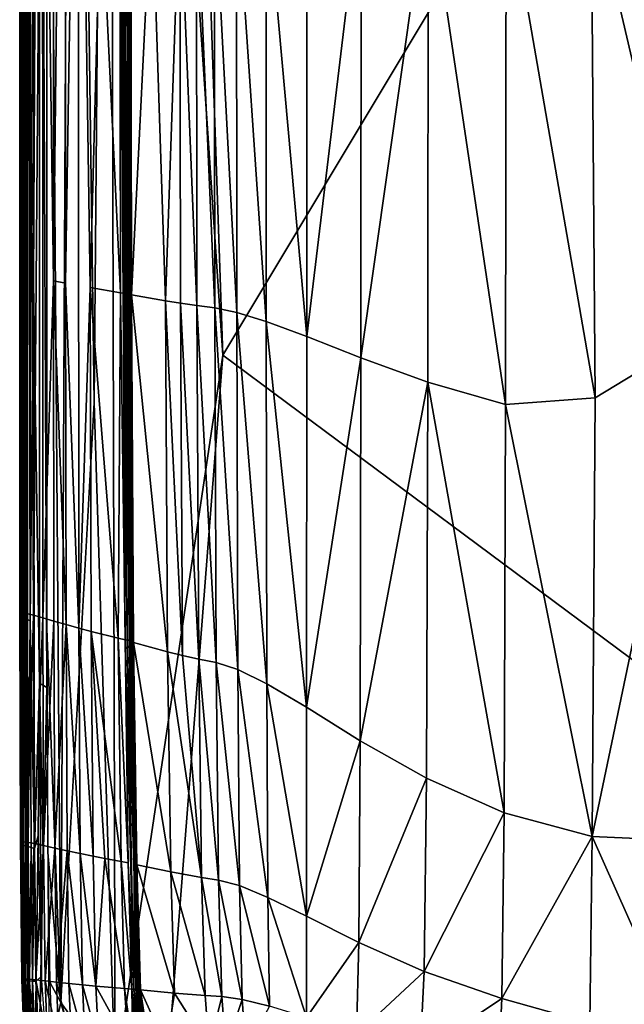
# Model space of a CAD drawing. Units: inches. Extents: x -16.3 to 38.8, y -10 to 46.3.
# Drawn here: x -16.3 to -10.3, y 7.6 to 17.4 of the extents above; entities that cross this region are included whole.
import ezdxf

# ---------------------------------------------------------------- set-up
doc = ezdxf.new("R2010")
doc.units = ezdxf.units.IN
doc.header["$MEASUREMENT"] = 0
doc.layers.add('SEAT-FABRIC', color=5, linetype='Continuous')

msp = doc.modelspace()

# ---------------------------------------------------------------- linework, layer by layer
at = {"layer": 'SEAT-FABRIC'}
for points in [[(-14.8985, 30.8865, 7.9031), (-14.3175, 14.0738, 7.9027), (-4.1636, 31.0045, 7.9029)], [(-14.3175, 14.0738, 7.9027), (-4.1636, 6.5274, 7.9029), (-4.1636, 31.0045, 7.9029)], [(-15.4553, 30.8835, 7.9074), (-15.8227, 30.0111, 7.9129), (-15.6013, 13.6019, 7.9091)], [(-15.6013, 13.6019, 7.9091), (-15.3908, 6.8706, 7.9061), (-15.4553, 30.8835, 7.9074)], [(-14.8985, 30.8865, 7.9031), (-15.4553, 30.8835, 7.9074), (-14.3175, 14.0738, 7.9027)], [(-15.3908, 6.8706, 7.9061), (-14.3175, 14.0738, 7.9027), (-15.4553, 30.8835, 7.9074)], [(-15.9343, 7.6227, 7.9175), (-15.8227, 30.0111, 7.9129), (-16.0718, 26.1792, 7.9241)], [(-15.8227, 30.0111, 7.9129), (-15.9343, 7.6227, 7.9175), (-15.6013, 13.6019, 7.9091)], [(-16.2072, 14.8037, 7.9842), (-16.1458, 10.8052, 7.9487), (-16.1458, 26.7267, 7.9487)], [(-16.2037, 26.1207, 7.9842), (-16.2072, 14.8037, 7.9842), (-16.1458, 26.7267, 7.9487)], [(-16.0746, 10.7632, 7.9241), (-16.0747, 26.7687, 7.9241), (-16.1458, 26.7267, 7.9487)], [(-16.1458, 26.7267, 7.9487), (-16.1458, 10.8052, 7.9487), (-16.0746, 10.7632, 7.9241)], [(-16.238, 11.4267, 8.0143), (-16.238, 26.1052, 8.0143), (-16.2671, 26.092, 8.0498)], [(-16.2072, 14.8037, 7.9842), (-16.2037, 26.1207, 7.9842), (-16.238, 26.1052, 8.0143)], [(-16.238, 26.1052, 8.0143), (-16.238, 11.4267, 8.0143), (-16.2072, 14.8037, 7.9842)], [(-16.0023, 26.1062, 13.6149), (-16.006, 14.8145, 13.6146), (-16.1152, 22.697, 13.3753)], [(-15.9343, 7.6227, 7.9175), (-16.0718, 26.1792, 7.9241), (-16.0718, 11.3527, 7.9241)], [(-15.8809, 26.141, 13.7839), (-15.8862, 14.7922, 13.784), (-16.006, 14.8145, 13.6146)], [(-16.006, 14.8145, 13.6146), (-16.0023, 26.1062, 13.6149), (-15.8809, 26.141, 13.7839)], [(-15.8862, 14.7922, 13.784), (-15.8809, 26.141, 13.7839), (-15.7616, 22.7622, 13.9444)], [(-16.3436, 26.0391, 9.7758), (-16.3436, 11.4928, 9.7758), (-16.3396, 26.0492, 9.0085)], [(-16.3436, 11.4928, 9.7758), (-16.3396, 11.4827, 9.0085), (-16.3396, 26.0492, 9.0085)], [(-16.3436, 11.4928, 9.7758), (-16.3436, 26.0391, 9.7758), (-16.3385, 26.0305, 10.6937)], [(-16.3436, 11.4928, 9.7758), (-16.3385, 26.0305, 10.6937), (-16.3385, 11.5014, 10.6937)], [(-16.333, 11.4745, 8.5263), (-16.333, 26.0574, 8.5263), (-16.3396, 26.0492, 9.0085)], [(-16.333, 11.4745, 8.5263), (-16.3396, 26.0492, 9.0085), (-16.3396, 11.4827, 9.0085)], [(-16.3181, 26.027, 11.6276), (-16.3181, 11.5049, 11.6276), (-16.3385, 26.0305, 10.6937)], [(-16.3181, 11.5049, 11.6276), (-16.3385, 11.5014, 10.6937), (-16.3385, 26.0305, 10.6937)], [(-16.333, 26.0574, 8.5263), (-16.333, 11.4745, 8.5263), (-16.3231, 26.0647, 8.2592)], [(-16.333, 11.4745, 8.5263), (-16.3231, 11.4672, 8.2592), (-16.3231, 26.0647, 8.2592)], [(-16.3093, 11.4597, 8.1373), (-16.3093, 26.0722, 8.1373), (-16.3231, 26.0647, 8.2592)], [(-16.3093, 11.4597, 8.1373), (-16.3231, 26.0647, 8.2592), (-16.3231, 11.4672, 8.2592)], [(-16.3181, 11.5049, 11.6276), (-16.2758, 26.0319, 12.443), (-16.2758, 11.5, 12.443)], [(-16.3181, 11.5049, 11.6276), (-16.3181, 26.027, 11.6276), (-16.2758, 26.0319, 12.443)], [(-16.3093, 11.4597, 8.1373), (-16.2908, 11.4509, 8.0908), (-16.2908, 26.081, 8.0908)], [(-16.3093, 26.0722, 8.1373), (-16.3093, 11.4597, 8.1373), (-16.2908, 26.081, 8.0908)], [(-16.2671, 11.4399, 8.0498), (-16.2671, 26.092, 8.0498), (-16.2908, 26.081, 8.0908)], [(-16.2671, 11.4399, 8.0498), (-16.2908, 26.081, 8.0908), (-16.2908, 11.4509, 8.0908)], [(-16.2758, 26.0319, 12.443), (-16.2053, 26.0487, 13.0054), (-16.2053, 11.4832, 13.0054)], [(-16.2758, 11.5, 12.443), (-16.2758, 26.0319, 12.443), (-16.2053, 11.4832, 13.0054)], [(-16.2671, 26.092, 8.0498), (-16.2671, 11.4399, 8.0498), (-16.238, 11.4267, 8.0143)], [(-16.1152, 22.697, 13.3753), (-16.2053, 11.4832, 13.0054), (-16.2053, 26.0487, 13.0054)], [(-16.1152, 22.697, 13.3753), (-16.1123, 11.4575, 13.3757), (-16.2053, 11.4832, 13.0054)], [(-16.006, 14.8145, 13.6146), (-16.1123, 11.4575, 13.3757), (-16.1152, 22.697, 13.3753)], [(-15.8862, 14.7922, 13.784), (-15.7616, 22.7622, 13.9444), (-15.7538, 11.356, 13.9435)], [(-15.7616, 22.7622, 13.9444), (-15.536, 18.766, 14.2168), (-15.6405, 14.7483, 14.0901)], [(-15.6405, 14.7483, 14.0901), (-15.7538, 11.356, 13.9435), (-15.7616, 22.7622, 13.9444)], [(-15.3397, 14.6968, 14.4226), (-15.6405, 14.7483, 14.0901), (-15.536, 18.766, 14.2168)], [(-15.536, 18.766, 14.2168), (-15.3469, 18.766, 14.4249), (-15.3397, 14.6968, 14.4226)], [(-15.3469, 18.766, 14.4249), (-15.3205, 18.766, 14.4449), (-15.3131, 14.6932, 14.4424)], [(-15.3131, 14.6932, 14.4424), (-15.3397, 14.6968, 14.4226), (-15.3469, 18.766, 14.4249)], [(-15.2732, 11.2353, 14.4411), (-15.3131, 14.6932, 14.4424), (-15.3205, 18.766, 14.4449)], [(-15.3205, 18.766, 14.4449), (-15.3006, 18.766, 14.4493), (-15.2732, 11.2353, 14.4411)], [(-15.3006, 18.766, 14.4493), (-15.2803, 18.766, 14.4437), (-15.2528, 11.2349, 14.4352)], [(-15.2528, 11.2349, 14.4352), (-15.2732, 11.2353, 14.4411), (-15.3006, 18.766, 14.4493)], [(-15.2263, 10.6193, 14.4152), (-15.2528, 11.2349, 14.4352), (-15.2803, 18.766, 14.4437)], [(-15.2368, 14.6933, 14.4169), (-15.2263, 10.6193, 14.4152), (-15.2803, 18.766, 14.4437)], [(-15.2803, 18.766, 14.4437), (-15.2477, 18.766, 14.4227), (-15.2368, 14.6933, 14.4169)], [(-15.2539, 18.766, 14.4408), (-15.2656, 18.766, 14.4811), (-15.2547, 14.6883, 14.4574)], [(-15.258, 14.6855, 14.4783), (-15.2547, 14.6883, 14.4574), (-15.2656, 18.766, 14.4811)], [(-15.2656, 18.766, 14.4811), (-15.2591, 18.766, 14.5005), (-15.2514, 14.6823, 14.4977)], [(-15.2514, 14.6823, 14.4977), (-15.258, 14.6855, 14.4783), (-15.2656, 18.766, 14.4811)], [(-15.2591, 18.766, 14.5005), (-15.2374, 18.766, 14.5243), (-15.2296, 14.6773, 14.5214)], [(-15.2296, 14.6773, 14.5214), (-15.2514, 14.6823, 14.4977), (-15.2591, 18.766, 14.5005)], [(-15.2547, 14.6883, 14.4574), (-15.2298, 14.6933, 14.4111), (-15.2539, 18.766, 14.4408)], [(-15.2372, 18.766, 14.4139), (-15.2539, 18.766, 14.4408), (-15.2298, 14.6933, 14.4111)], [(-15.2372, 18.766, 14.4139), (-15.2368, 14.6933, 14.4169), (-15.2477, 18.766, 14.4227)], [(-15.2374, 18.766, 14.5243), (-15.0253, 18.766, 14.6818), (-15.2296, 14.6773, 14.5214)], [(-14.8902, 14.6167, 14.7655), (-15.2296, 14.6773, 14.5214), (-15.0253, 18.766, 14.6818)], [(-15.0253, 18.766, 14.6818), (-14.7487, 18.766, 14.867), (-14.8902, 14.6167, 14.7655)], [(-14.7415, 14.5929, 14.8621), (-14.8902, 14.6167, 14.7655), (-14.7487, 18.766, 14.867)], [(-14.5763, 14.5689, 14.9607), (-14.7415, 14.5929, 14.8621), (-14.7487, 18.766, 14.867)], [(-14.7487, 18.766, 14.867), (-14.5827, 18.766, 14.9657), (-14.5763, 14.5689, 14.9607)], [(-14.3998, 14.5465, 15.0548), (-14.5763, 14.5689, 14.9607), (-14.5827, 18.766, 14.9657)], [(-14.5827, 18.766, 14.9657), (-14.4048, 18.766, 15.0595), (-14.3998, 14.5465, 15.0548)], [(-14.4048, 18.766, 15.0595), (-14.1833, 18.766, 15.1559), (-14.1801, 14.5017, 15.1517)], [(-14.1801, 14.5017, 15.1517), (-14.3998, 14.5465, 15.0548), (-14.4048, 18.766, 15.0595)], [(-13.8852, 14.4105, 15.2587), (-14.1801, 14.5017, 15.1517), (-14.1833, 18.766, 15.1559)], [(-14.1833, 18.766, 15.1559), (-13.8866, 18.766, 15.2625), (-13.8852, 14.4105, 15.2587)], [(-13.4831, 14.2625, 15.3832), (-13.8852, 14.4105, 15.2587), (-13.8866, 18.766, 15.2625)], [(-13.8866, 18.766, 15.2625), (-13.4826, 18.766, 15.387), (-13.4831, 14.2625, 15.3832)], [(-12.9396, 18.766, 15.5372), (-12.9418, 14.0473, 15.5326), (-13.4831, 14.2625, 15.3832)], [(-13.4831, 14.2625, 15.3832), (-13.4826, 18.766, 15.387), (-12.9396, 18.766, 15.5372)], [(-12.9418, 14.0473, 15.5326), (-12.9396, 18.766, 15.5372), (-12.2724, 18.766, 15.7023)], [(-12.2724, 18.766, 15.7023), (-12.2761, 13.8075, 15.6959), (-12.9418, 14.0473, 15.5326)], [(-11.5007, 13.5852, 15.862), (-12.2761, 13.8075, 15.6959), (-12.2724, 18.766, 15.7023)], [(-12.2724, 18.766, 15.7023), (-11.4956, 18.766, 15.8716), (-11.5007, 13.5852, 15.862)], [(-10.6086, 13.6486, 16.0253), (-11.5007, 13.5852, 15.862), (-11.4956, 18.766, 15.8716)], [(-11.4956, 18.766, 15.8716), (-10.6486, 18.766, 16.0322), (-10.6086, 13.6486, 16.0253)], [(-9.5925, 14.266, 16.1802), (-10.6086, 13.6486, 16.0253), (-10.6486, 18.766, 16.0322)], [(-10.6486, 18.766, 16.0322), (-9.7707, 18.766, 16.171), (-9.5925, 14.266, 16.1802)], [(-16.238, 11.4267, 8.0143), (-16.195, 9.1581, 7.9842), (-16.2072, 14.8037, 7.9842)], [(-16.1458, 10.8052, 7.9487), (-16.2072, 14.8037, 7.9842), (-16.195, 9.1581, 7.9842)], [(-16.1123, 11.4575, 13.3757), (-16.006, 14.8145, 13.6146), (-16.0023, 11.4257, 13.6149)], [(-15.8809, 11.3909, 13.7839), (-16.0023, 11.4257, 13.6149), (-16.006, 14.8145, 13.6146)], [(-16.006, 14.8145, 13.6146), (-15.8862, 14.7922, 13.784), (-15.8809, 11.3909, 13.7839)], [(-15.7538, 11.356, 13.9435), (-15.8809, 11.3909, 13.7839), (-15.8862, 14.7922, 13.784)], [(-15.7538, 11.356, 13.9435), (-15.6405, 14.7483, 14.0901), (-15.6296, 11.3228, 14.0883)], [(-15.6405, 14.7483, 14.0901), (-15.3397, 14.6968, 14.4226), (-15.3618, 11.2532, 14.3773)], [(-15.3618, 11.2532, 14.3773), (-15.6296, 11.3228, 14.0883), (-15.6405, 14.7483, 14.0901)], [(-15.2933, 11.2375, 14.437), (-15.3618, 11.2532, 14.3773), (-15.3397, 14.6968, 14.4226)], [(-15.3397, 14.6968, 14.4226), (-15.3131, 14.6932, 14.4424), (-15.2933, 11.2375, 14.437)], [(-15.2732, 11.2353, 14.4411), (-15.2933, 11.2375, 14.437), (-15.3131, 14.6932, 14.4424)], [(-15.2547, 14.6883, 14.4574), (-15.258, 14.6855, 14.4783), (-15.2375, 11.2256, 14.4722)], [(-15.258, 14.6855, 14.4783), (-15.2514, 14.6823, 14.4977), (-15.2308, 11.2206, 14.4914)], [(-15.2308, 11.2206, 14.4914), (-15.2375, 11.2256, 14.4722), (-15.258, 14.6855, 14.4783)], [(-15.2298, 14.6933, 14.4111), (-15.2547, 14.6883, 14.4574), (-15.2344, 11.2299, 14.4512)], [(-15.2375, 11.2256, 14.4722), (-15.2344, 11.2299, 14.4512), (-15.2547, 14.6883, 14.4574)], [(-15.2088, 11.2129, 14.5149), (-15.2308, 11.2206, 14.4914), (-15.2514, 14.6823, 14.4977)], [(-15.2514, 14.6823, 14.4977), (-15.2296, 14.6773, 14.5214), (-15.2088, 11.2129, 14.5149)], [(-15.2151, 10.6206, 14.4055), (-15.2263, 10.6193, 14.4152), (-15.2368, 14.6933, 14.4169)], [(-15.2344, 11.2299, 14.4512), (-15.2099, 11.2377, 14.4048), (-15.2298, 14.6933, 14.4111)], [(-15.2296, 14.6773, 14.5214), (-14.8902, 14.6167, 14.7655), (-14.8697, 11.1192, 14.7557)], [(-14.8697, 11.1192, 14.7557), (-15.2088, 11.2129, 14.5149), (-15.2296, 14.6773, 14.5214)], [(-14.8902, 14.6167, 14.7655), (-14.7415, 14.5929, 14.8621), (-14.722, 11.0824, 14.8514)], [(-14.722, 11.0824, 14.8514), (-14.8697, 11.1192, 14.7557), (-14.8902, 14.6167, 14.7655)], [(-14.5587, 11.0455, 14.9499), (-14.722, 11.0824, 14.8514), (-14.7415, 14.5929, 14.8621)], [(-14.7415, 14.5929, 14.8621), (-14.5763, 14.5689, 14.9607), (-14.5587, 11.0455, 14.9499)], [(-14.5763, 14.5689, 14.9607), (-14.3998, 14.5465, 15.0548), (-14.3853, 11.0112, 15.0448)], [(-14.3853, 11.0112, 15.0448), (-14.5587, 11.0455, 14.9499), (-14.5763, 14.5689, 14.9607)], [(-14.1696, 10.9414, 15.1428), (-14.3853, 11.0112, 15.0448), (-14.3998, 14.5465, 15.0548)], [(-14.3998, 14.5465, 15.0548), (-14.1801, 14.5017, 15.1517), (-14.1696, 10.9414, 15.1428)], [(-13.8798, 10.7981, 15.2503), (-14.1696, 10.9414, 15.1428), (-14.1801, 14.5017, 15.1517)], [(-14.1801, 14.5017, 15.1517), (-13.8852, 14.4105, 15.2587), (-13.8798, 10.7981, 15.2503)], [(-13.8852, 14.4105, 15.2587), (-13.4831, 14.2625, 15.3832), (-13.4837, 10.5664, 15.374)], [(-13.4837, 10.5664, 15.374), (-13.8798, 10.7981, 15.2503), (-13.8852, 14.4105, 15.2587)], [(-13.4837, 10.5664, 15.374), (-13.4831, 14.2625, 15.3832), (-12.9418, 14.0473, 15.5326)], [(-9.5925, 14.266, 16.1802), (-9.6721, 9.2339, 16.1124), (-10.6387, 9.2786, 15.9848)], [(-10.6387, 9.2786, 15.9848), (-10.6086, 13.6486, 16.0253), (-9.5925, 14.266, 16.1802)], [(-15.3908, 6.8706, 7.9061), (-14.8985, 6.6454, 7.9031), (-14.3175, 14.0738, 7.9027)], [(-14.3175, 14.0738, 7.9027), (-14.8985, 6.6454, 7.9031), (-4.1636, 6.5274, 7.9029)], [(-12.9418, 14.0473, 15.5326), (-12.9493, 10.2318, 15.5203), (-13.4837, 10.5664, 15.374)], [(-12.9493, 10.2318, 15.5203), (-12.9418, 14.0473, 15.5326), (-12.2761, 13.8075, 15.6959)], [(-12.2761, 13.8075, 15.6959), (-12.2889, 9.8593, 15.6782), (-12.9493, 10.2318, 15.5203)], [(-11.5149, 9.5144, 15.8366), (-12.2889, 9.8593, 15.6782), (-12.2761, 13.8075, 15.6959)], [(-12.2761, 13.8075, 15.6959), (-11.5007, 13.5852, 15.862), (-11.5149, 9.5144, 15.8366)], [(-11.5007, 13.5852, 15.862), (-10.6086, 13.6486, 16.0253), (-10.6387, 9.2786, 15.9848)], [(-15.6013, 13.6019, 7.9091), (-15.9343, 7.6227, 7.9175), (-15.3908, 6.8706, 7.9061)], [(-10.6387, 9.2786, 15.9848), (-11.5149, 9.5144, 15.8366), (-11.5007, 13.5852, 15.862)], [(-16.3436, 11.4928, 9.7758), (-16.3385, 11.5014, 10.6937), (-16.3315, 9.2214, 10.6937)], [(-16.3396, 11.4827, 9.0085), (-16.3436, 11.4928, 9.7758), (-16.3365, 9.2145, 9.7758)], [(-16.3315, 9.2214, 10.6937), (-16.3365, 9.2145, 9.7758), (-16.3436, 11.4928, 9.7758)], [(-16.3365, 9.2145, 9.7758), (-16.3259, 9.2003, 8.5263), (-16.3396, 11.4827, 9.0085)], [(-16.333, 11.4745, 8.5263), (-16.3396, 11.4827, 9.0085), (-16.3259, 9.2003, 8.5263)], [(-16.3385, 11.5014, 10.6937), (-16.3181, 11.5049, 11.6276), (-16.311, 9.2244, 11.6276)], [(-16.311, 9.2244, 11.6276), (-16.3315, 9.2214, 10.6937), (-16.3385, 11.5014, 10.6937)], [(-16.2687, 9.2207, 12.4431), (-16.311, 9.2244, 11.6276), (-16.3181, 11.5049, 11.6276)], [(-16.3181, 11.5049, 11.6276), (-16.2758, 11.5, 12.443), (-16.2687, 9.2207, 12.4431)], [(-16.2687, 9.2207, 12.4431), (-16.2758, 11.5, 12.443), (-16.2053, 11.4832, 13.0054)], [(-16.2053, 11.4832, 13.0054), (-16.1981, 9.2075, 13.0057), (-16.2687, 9.2207, 12.4431)], [(-16.1981, 9.2075, 13.0057), (-16.2053, 11.4832, 13.0054), (-16.1123, 11.4575, 13.3757)], [(-16.3231, 11.4672, 8.2592), (-16.333, 11.4745, 8.5263), (-16.3259, 9.2003, 8.5263)], [(-16.3259, 9.2003, 8.5263), (-16.3158, 9.1951, 8.2592), (-16.3231, 11.4672, 8.2592)], [(-16.3093, 11.4597, 8.1373), (-16.3231, 11.4672, 8.2592), (-16.3158, 9.1951, 8.2592)], [(-16.3158, 9.1951, 8.2592), (-16.3018, 9.19, 8.1373), (-16.3093, 11.4597, 8.1373)], [(-16.2908, 11.4509, 8.0908), (-16.3093, 11.4597, 8.1373), (-16.3018, 9.19, 8.1373)], [(-16.3018, 9.19, 8.1373), (-16.2831, 9.1842, 8.0908), (-16.2908, 11.4509, 8.0908)], [(-16.2671, 11.4399, 8.0498), (-16.2908, 11.4509, 8.0908), (-16.2831, 9.1842, 8.0908)], [(-16.2831, 9.1842, 8.0908), (-16.2591, 9.177, 8.0498), (-16.2671, 11.4399, 8.0498)], [(-16.238, 11.4267, 8.0143), (-16.2671, 11.4399, 8.0498), (-16.2591, 9.177, 8.0498)], [(-16.2591, 9.177, 8.0498), (-16.2297, 9.1682, 8.0143), (-16.238, 11.4267, 8.0143)], [(-16.195, 9.1581, 7.9842), (-16.238, 11.4267, 8.0143), (-16.2297, 9.1682, 8.0143)], [(-16.1123, 11.4575, 13.3757), (-16.1046, 9.1871, 13.3761), (-16.1981, 9.2075, 13.0057)], [(-16.1046, 9.1871, 13.3761), (-16.1123, 11.4575, 13.3757), (-16.0023, 11.4257, 13.6149)], [(-16.0023, 11.4257, 13.6149), (-15.9935, 9.1621, 13.6152), (-16.1046, 9.1871, 13.3761)], [(-15.9935, 9.1621, 13.6152), (-16.0023, 11.4257, 13.6149), (-15.8809, 11.3909, 13.7839)], [(-15.8809, 11.3909, 13.7839), (-15.87, 9.1348, 13.7838), (-15.9935, 9.1621, 13.6152)], [(-15.8809, 11.3909, 13.7839), (-15.7538, 11.356, 13.9435), (-15.7395, 9.1074, 13.9425)], [(-15.7395, 9.1074, 13.9425), (-15.87, 9.1348, 13.7838), (-15.8809, 11.3909, 13.7839)], [(-15.9343, 7.6227, 7.9175), (-16.0718, 11.3527, 7.9241), (-16.0616, 9.1198, 7.9241)], [(-15.7538, 11.356, 13.9435), (-15.6296, 11.3228, 14.0883), (-15.6112, 9.0816, 14.0861)], [(-15.6112, 9.0816, 14.0861), (-15.7395, 9.1074, 13.9425), (-15.7538, 11.356, 13.9435)], [(-15.6296, 11.3228, 14.0883), (-15.3618, 11.2532, 14.3773), (-15.3335, 9.0278, 14.3717)], [(-15.3335, 9.0278, 14.3717), (-15.4946, 9.0588, 14.2091), (-15.6296, 11.3228, 14.0883)], [(-15.4946, 9.0588, 14.2091), (-15.6112, 9.0816, 14.0861), (-15.6296, 11.3228, 14.0883)], [(-15.3618, 11.2532, 14.3773), (-15.2933, 11.2375, 14.437), (-15.2631, 9.0157, 14.4304)], [(-15.2631, 9.0157, 14.4304), (-15.3335, 9.0278, 14.3717), (-15.3618, 11.2532, 14.3773)], [(-15.2056, 7.7567, 14.4283), (-15.2631, 9.0157, 14.4304), (-15.2933, 11.2375, 14.437)], [(-15.2933, 11.2375, 14.437), (-15.2732, 11.2353, 14.4411), (-15.2056, 7.7567, 14.4283)], [(-15.2022, 8.8808, 14.4172), (-15.2056, 7.7567, 14.4283), (-15.2732, 11.2353, 14.4411)], [(-15.2732, 11.2353, 14.4411), (-15.2528, 11.2349, 14.4352), (-15.2022, 8.8808, 14.4172)], [(-15.2528, 11.2349, 14.4352), (-15.223, 10.2175, 14.418), (-15.2022, 8.8808, 14.4172)], [(-15.2528, 11.2349, 14.4352), (-15.2263, 10.6193, 14.4152), (-15.223, 10.2175, 14.418)], [(-15.2344, 11.2299, 14.4512), (-15.2375, 11.2256, 14.4722), (-15.2066, 9.0066, 14.4646)], [(-15.2375, 11.2256, 14.4722), (-15.2308, 11.2206, 14.4914), (-15.1997, 9.0027, 14.4838)], [(-15.1997, 9.0027, 14.4838), (-15.2066, 9.0066, 14.4646), (-15.2375, 11.2256, 14.4722)], [(-15.2099, 11.2377, 14.4048), (-15.2344, 11.2299, 14.4512), (-15.2037, 9.01, 14.4437)], [(-15.2066, 9.0066, 14.4646), (-15.2037, 9.01, 14.4437), (-15.2344, 11.2299, 14.4512)], [(-15.2308, 11.2206, 14.4914), (-15.2088, 11.2129, 14.5149), (-15.1775, 8.9967, 14.507)], [(-15.1775, 8.9967, 14.507), (-15.1997, 9.0027, 14.4838), (-15.2308, 11.2206, 14.4914)], [(-15.2037, 9.01, 14.4437), (-15.1797, 9.0163, 14.3971), (-15.2099, 11.2377, 14.4048)], [(-15.2088, 11.2129, 14.5149), (-14.8697, 11.1192, 14.7557), (-14.8387, 8.925, 14.744)], [(-14.8387, 8.925, 14.744), (-15.1775, 8.9967, 14.507), (-15.2088, 11.2129, 14.5149)], [(-14.5312, 8.8695, 14.9375), (-14.8387, 8.925, 14.744), (-14.8697, 11.1192, 14.7557)], [(-14.8697, 11.1192, 14.7557), (-14.722, 11.0824, 14.8514), (-14.5312, 8.8695, 14.9375)], [(-14.722, 11.0824, 14.8514), (-14.5587, 11.0455, 14.9499), (-14.5312, 8.8695, 14.9375)], [(-14.3614, 8.8442, 15.0337), (-14.5312, 8.8695, 14.9375), (-14.5587, 11.0455, 14.9499)], [(-14.5587, 11.0455, 14.9499), (-14.3853, 11.0112, 15.0448), (-14.3614, 8.8442, 15.0337)], [(-14.1513, 8.7891, 15.1329), (-14.3614, 8.8442, 15.0337), (-14.3853, 11.0112, 15.0448)], [(-14.3853, 11.0112, 15.0448), (-14.1696, 10.9414, 15.1428), (-14.1513, 8.7891, 15.1329)], [(-14.1696, 10.9414, 15.1428), (-13.8798, 10.7981, 15.2503), (-13.8692, 8.6718, 15.2405)], [(-13.8692, 8.6718, 15.2405), (-14.1513, 8.7891, 15.1329), (-14.1696, 10.9414, 15.1428)], [(-16.195, 9.1581, 7.9842), (-16.1601, 9.2846, 7.961), (-16.1458, 10.8052, 7.9487)], [(-16.1458, 10.8052, 7.9487), (-16.1601, 9.2846, 7.961), (-16.1248, 7.8863, 7.9487)], [(-16.1458, 10.8052, 7.9487), (-16.1103, 9.1192, 7.9405), (-16.0746, 10.7632, 7.9241)], [(-16.1248, 7.8863, 7.9487), (-16.1103, 9.1192, 7.9405), (-16.1458, 10.8052, 7.9487)], [(-13.4836, 8.4852, 15.3616), (-13.8692, 8.6718, 15.2405), (-13.8798, 10.7981, 15.2503)], [(-13.8798, 10.7981, 15.2503), (-13.4837, 10.5664, 15.374), (-13.4836, 8.4852, 15.3616)], [(-16.1459, 7.4752, 7.9569), (-16.0485, 7.4765, 7.9241), (-16.0746, 10.7632, 7.9241)], [(-15.2374, 10.6179, 14.425), (-15.2151, 10.6206, 14.4055), (-15.1443, 7.4119, 14.3887)], [(-13.4836, 8.4852, 15.3616), (-13.4837, 10.5664, 15.374), (-12.9493, 10.2318, 15.5203)], [(-15.1553, 7.4114, 14.3987), (-15.2022, 8.8808, 14.4172), (-15.223, 10.2175, 14.418)], [(-15.1553, 7.4114, 14.3987), (-15.223, 10.2175, 14.418), (-15.1443, 7.4119, 14.3887)], [(-12.9493, 10.2318, 15.5203), (-12.963, 8.2223, 15.5018), (-13.4836, 8.4852, 15.3616)], [(-12.963, 8.2223, 15.5018), (-12.9493, 10.2318, 15.5203), (-12.2889, 9.8593, 15.6782)], [(-12.2889, 9.8593, 15.6782), (-12.3124, 7.932, 15.6508), (-12.963, 8.2223, 15.5018)], [(-12.3124, 7.932, 15.6508), (-12.2889, 9.8593, 15.6782), (-11.5149, 9.5144, 15.8366)], [(-11.5149, 9.5144, 15.8366), (-11.5367, 7.6636, 15.7988), (-12.3124, 7.932, 15.6508)], [(-11.5367, 7.6636, 15.7988), (-11.5149, 9.5144, 15.8366), (-10.6387, 9.2786, 15.9848)], [(-16.3315, 9.2214, 10.6937), (-16.311, 9.2244, 11.6276), (-16.2969, 7.857, 11.6277)], [(-16.311, 9.2244, 11.6276), (-16.2687, 9.2207, 12.4431), (-16.2545, 7.8553, 12.4433)], [(-16.2545, 7.8553, 12.4433), (-16.2969, 7.857, 11.6277), (-16.311, 9.2244, 11.6276)], [(-16.1601, 9.2846, 7.961), (-16.195, 9.1581, 7.9842), (-16.1794, 7.8351, 7.9842)], [(-16.1794, 7.8351, 7.9842), (-16.1248, 7.8863, 7.9487), (-16.1601, 9.2846, 7.961)], [(-10.6387, 9.2786, 15.9848), (-10.6602, 7.4172, 15.933), (-11.5367, 7.6636, 15.7988)], [(-9.7067, 7.1933, 16.0404), (-10.6602, 7.4172, 15.933), (-10.6387, 9.2786, 15.9848)], [(-10.6387, 9.2786, 15.9848), (-9.6721, 9.2339, 16.1124), (-9.7067, 7.1933, 16.0404)], [(-16.3365, 9.2145, 9.7758), (-16.3315, 9.2214, 10.6937), (-16.3174, 7.8553, 10.6937)], [(-16.3259, 9.2003, 8.5263), (-16.3365, 9.2145, 9.7758), (-16.3225, 7.8518, 9.7758)], [(-16.3174, 7.8553, 10.6937), (-16.3225, 7.8518, 9.7758), (-16.3365, 9.2145, 9.7758)], [(-16.2969, 7.857, 11.6277), (-16.3174, 7.8553, 10.6937), (-16.3315, 9.2214, 10.6937)], [(-16.3158, 9.1951, 8.2592), (-16.3259, 9.2003, 8.5263), (-16.3117, 7.8453, 8.5263)], [(-16.3225, 7.8518, 9.7758), (-16.3117, 7.8453, 8.5263), (-16.3259, 9.2003, 8.5263)], [(-16.3117, 7.8453, 8.5263), (-16.3015, 7.8435, 8.2592), (-16.3158, 9.1951, 8.2592)], [(-16.3018, 9.19, 8.1373), (-16.3158, 9.1951, 8.2592), (-16.3015, 7.8435, 8.2592)], [(-16.2831, 9.1842, 8.0908), (-16.3018, 9.19, 8.1373), (-16.2874, 7.8421, 8.1373)], [(-16.3015, 7.8435, 8.2592), (-16.2874, 7.8421, 8.1373), (-16.3018, 9.19, 8.1373)], [(-16.2874, 7.8421, 8.1373), (-16.2685, 7.8408, 8.0908), (-16.2831, 9.1842, 8.0908)], [(-16.2591, 9.177, 8.0498), (-16.2831, 9.1842, 8.0908), (-16.2685, 7.8408, 8.0908)], [(-16.2545, 7.8553, 12.4433), (-16.2687, 9.2207, 12.4431), (-16.1981, 9.2075, 13.0057)], [(-16.2685, 7.8408, 8.0908), (-16.2442, 7.8392, 8.0498), (-16.2591, 9.177, 8.0498)], [(-16.2297, 9.1682, 8.0143), (-16.2591, 9.177, 8.0498), (-16.2442, 7.8392, 8.0498)], [(-16.1981, 9.2075, 13.0057), (-16.1839, 7.8488, 13.006), (-16.2545, 7.8553, 12.4433)], [(-16.2442, 7.8392, 8.0498), (-16.2145, 7.8373, 8.0143), (-16.2297, 9.1682, 8.0143)], [(-16.195, 9.1581, 7.9842), (-16.2297, 9.1682, 8.0143), (-16.2145, 7.8373, 8.0143)], [(-16.2145, 7.8373, 8.0143), (-16.1794, 7.8351, 7.9842), (-16.195, 9.1581, 7.9842)], [(-16.1839, 7.8488, 13.006), (-16.1981, 9.2075, 13.0057), (-16.1046, 9.1871, 13.3761)], [(-16.1046, 9.1871, 13.3761), (-16.0899, 7.8387, 13.3766), (-16.1839, 7.8488, 13.006)], [(-16.0899, 7.8387, 13.3766), (-16.1046, 9.1871, 13.3761), (-15.9935, 9.1621, 13.6152)], [(-15.9935, 9.1621, 13.6152), (-15.9777, 7.8263, 13.6156), (-16.0899, 7.8387, 13.3766)], [(-15.9777, 7.8263, 13.6156), (-15.9935, 9.1621, 13.6152), (-15.87, 9.1348, 13.7838)], [(-15.87, 9.1348, 13.7838), (-15.8521, 7.813, 13.7838), (-15.9777, 7.8263, 13.6156)], [(-15.87, 9.1348, 13.7838), (-15.7395, 9.1074, 13.9425), (-15.7182, 7.8, 13.9418)], [(-15.7182, 7.8, 13.9418), (-15.8521, 7.813, 13.7838), (-15.87, 9.1348, 13.7838)], [(-15.9343, 7.6227, 7.9175), (-16.0616, 9.1198, 7.9241), (-16.0445, 7.8271, 7.9241)], [(-15.5858, 7.7879, 14.0843), (-15.7182, 7.8, 13.9418), (-15.7395, 9.1074, 13.9425)], [(-15.7395, 9.1074, 13.9425), (-15.6112, 9.0816, 14.0861), (-15.5858, 7.7879, 14.0843)], [(-15.6112, 9.0816, 14.0861), (-15.4946, 9.0588, 14.2091), (-15.5858, 7.7879, 14.0843)], [(-15.2983, 7.7629, 14.3672), (-15.5858, 7.7879, 14.0843), (-15.4946, 9.0588, 14.2091)], [(-15.4946, 9.0588, 14.2091), (-15.3335, 9.0278, 14.3717), (-15.2983, 7.7629, 14.3672)], [(-15.226, 7.7574, 14.4249), (-15.2983, 7.7629, 14.3672), (-15.3335, 9.0278, 14.3717)], [(-15.3335, 9.0278, 14.3717), (-15.2631, 9.0157, 14.4304), (-15.226, 7.7574, 14.4249)], [(-15.2056, 7.7567, 14.4283), (-15.226, 7.7574, 14.4249), (-15.2631, 9.0157, 14.4304)], [(-15.2037, 9.01, 14.4437), (-15.2066, 9.0066, 14.4646), (-15.1689, 7.7533, 14.4584)], [(-15.2066, 9.0066, 14.4646), (-15.1997, 9.0027, 14.4838), (-15.1617, 7.7515, 14.4775)], [(-15.1617, 7.7515, 14.4775), (-15.1689, 7.7533, 14.4584), (-15.2066, 9.0066, 14.4646)], [(-15.1797, 9.0163, 14.3971), (-15.2037, 9.01, 14.4437), (-15.1662, 7.7551, 14.4374)], [(-15.1689, 7.7533, 14.4584), (-15.1662, 7.7551, 14.4374), (-15.2037, 9.01, 14.4437)], [(-15.1997, 9.0027, 14.4838), (-15.1775, 8.9967, 14.507), (-15.1394, 7.7487, 14.5005)], [(-15.1394, 7.7487, 14.5005), (-15.1617, 7.7515, 14.4775), (-15.1997, 9.0027, 14.4838)], [(-15.1662, 7.7551, 14.4374), (-15.1427, 7.7583, 14.3905), (-15.1797, 9.0163, 14.3971)], [(-14.8006, 7.7166, 14.7347), (-15.1394, 7.7487, 14.5005), (-15.1775, 8.9967, 14.507)], [(-15.1775, 8.9967, 14.507), (-14.8387, 8.925, 14.744), (-14.8006, 7.7166, 14.7347)], [(-15.2056, 7.7567, 14.4283), (-15.2022, 8.8808, 14.4172), (-15.1852, 7.7568, 14.4219)], [(-15.1553, 7.4114, 14.3987), (-15.1504, 7.3565, 14.4034), (-15.2022, 8.8808, 14.4172)], [(-15.1504, 7.3565, 14.4034), (-15.1852, 7.7568, 14.4219), (-15.2022, 8.8808, 14.4172)], [(-14.8387, 8.925, 14.744), (-14.5312, 8.8695, 14.9375), (-14.4959, 7.6932, 14.9282)], [(-14.4959, 7.6932, 14.9282), (-14.8006, 7.7166, 14.7347), (-14.8387, 8.925, 14.744)], [(-14.3291, 7.6834, 15.026), (-14.4959, 7.6932, 14.9282), (-14.5312, 8.8695, 14.9375)], [(-14.5312, 8.8695, 14.9375), (-14.3614, 8.8442, 15.0337), (-14.3291, 7.6834, 15.026)], [(-14.3614, 8.8442, 15.0337), (-14.1513, 8.7891, 15.1329), (-14.1248, 7.6552, 15.1262)], [(-14.1248, 7.6552, 15.1262), (-14.3291, 7.6834, 15.026), (-14.3614, 8.8442, 15.0337)], [(-13.8529, 7.5886, 15.2325), (-14.1248, 7.6552, 15.1262), (-14.1513, 8.7891, 15.1329)], [(-14.1513, 8.7891, 15.1329), (-13.8692, 8.6718, 15.2405), (-13.8529, 7.5886, 15.2325)], [(-13.8692, 8.6718, 15.2405), (-13.4836, 8.4852, 15.3616), (-13.4834, 7.4749, 15.3484)], [(-13.4834, 7.4749, 15.3484), (-13.8529, 7.5886, 15.2325), (-13.8692, 8.6718, 15.2405)], [(-13.4834, 7.4749, 15.3484), (-13.4836, 8.4852, 15.3616), (-12.963, 8.2223, 15.5018)], [(-12.963, 8.2223, 15.5018), (-12.9864, 7.3053, 15.4776), (-13.4834, 7.4749, 15.3484)], [(-12.9864, 7.3053, 15.4776), (-12.963, 8.2223, 15.5018), (-12.3124, 7.932, 15.6508)], [(-16.3225, 7.8518, 9.7758), (-16.3174, 7.8553, 10.6937), (-16.294, 7.235, 10.6937)], [(-16.3117, 7.8453, 8.5263), (-16.3225, 7.8518, 9.7758), (-16.299, 7.2336, 9.7758)], [(-16.294, 7.235, 10.6937), (-16.299, 7.2336, 9.7758), (-16.3225, 7.8518, 9.7758)], [(-16.3174, 7.8553, 10.6937), (-16.2969, 7.857, 11.6277), (-16.2735, 7.2356, 11.6277)], [(-16.2735, 7.2356, 11.6277), (-16.294, 7.235, 10.6937), (-16.3174, 7.8553, 10.6937)], [(-16.2969, 7.857, 11.6277), (-16.2545, 7.8553, 12.4433), (-16.231, 7.2347, 12.4434)], [(-16.231, 7.2347, 12.4434), (-16.2735, 7.2356, 11.6277), (-16.2969, 7.857, 11.6277)], [(-16.1603, 7.2316, 13.0062), (-16.231, 7.2347, 12.4434), (-16.2545, 7.8553, 12.4433)], [(-16.2545, 7.8553, 12.4433), (-16.1839, 7.8488, 13.006), (-16.1603, 7.2316, 13.0062)], [(-16.1248, 7.8863, 7.9487), (-16.1794, 7.8351, 7.9842), (-16.1552, 7.2329, 7.9842)], [(-16.0972, 7.4758, 7.9405), (-16.1248, 7.8863, 7.9487), (-16.1552, 7.2329, 7.9842)], [(-12.3124, 7.932, 15.6508), (-12.3522, 7.1184, 15.613), (-12.9864, 7.3053, 15.4776)], [(-12.3522, 7.1184, 15.613), (-12.3124, 7.932, 15.6508), (-11.5367, 7.6636, 15.7988)], [(-16.299, 7.2336, 9.7758), (-16.2882, 7.2312, 8.5263), (-16.3117, 7.8453, 8.5263)], [(-16.3015, 7.8435, 8.2592), (-16.3117, 7.8453, 8.5263), (-16.2882, 7.2312, 8.5263)], [(-16.2882, 7.2312, 8.5263), (-16.278, 7.2309, 8.2592), (-16.3015, 7.8435, 8.2592)], [(-16.2874, 7.8421, 8.1373), (-16.3015, 7.8435, 8.2592), (-16.278, 7.2309, 8.2592)], [(-16.2685, 7.8408, 8.0908), (-16.2874, 7.8421, 8.1373), (-16.2637, 7.2309, 8.1373)], [(-16.278, 7.2309, 8.2592), (-16.2637, 7.2309, 8.1373), (-16.2874, 7.8421, 8.1373)], [(-16.2637, 7.2309, 8.1373), (-16.2448, 7.2312, 8.0908), (-16.2685, 7.8408, 8.0908)], [(-16.2442, 7.8392, 8.0498), (-16.2685, 7.8408, 8.0908), (-16.2448, 7.2312, 8.0908)], [(-16.2448, 7.2312, 8.0908), (-16.2203, 7.2317, 8.0498), (-16.2442, 7.8392, 8.0498)], [(-16.2145, 7.8373, 8.0143), (-16.2442, 7.8392, 8.0498), (-16.2203, 7.2317, 8.0498)], [(-16.2203, 7.2317, 8.0498), (-16.1905, 7.2322, 8.0143), (-16.2145, 7.8373, 8.0143)], [(-16.1794, 7.8351, 7.9842), (-16.2145, 7.8373, 8.0143), (-16.1905, 7.2322, 8.0143)], [(-16.1905, 7.2322, 8.0143), (-16.1552, 7.2329, 7.9842), (-16.1794, 7.8351, 7.9842)], [(-16.1839, 7.8488, 13.006), (-16.0899, 7.8387, 13.3766), (-16.0661, 7.2268, 13.3768)], [(-16.0661, 7.2268, 13.3768), (-16.1603, 7.2316, 13.0062), (-16.1839, 7.8488, 13.006)], [(-15.953, 7.2212, 13.6159), (-16.0661, 7.2268, 13.3768), (-16.0899, 7.8387, 13.3766)], [(-16.0899, 7.8387, 13.3766), (-15.9777, 7.8263, 13.6156), (-15.953, 7.2212, 13.6159)], [(-15.9343, 7.6227, 7.9175), (-16.0445, 7.8271, 7.9241), (-16.0196, 7.2355, 7.9241)], [(-15.9777, 7.8263, 13.6156), (-15.8521, 7.813, 13.7838), (-15.8259, 7.2152, 13.784)], [(-15.8259, 7.2152, 13.784), (-15.953, 7.2212, 13.6159), (-15.9777, 7.8263, 13.6156)], [(-15.8521, 7.813, 13.7838), (-15.7182, 7.8, 13.9418), (-15.6894, 7.2096, 13.9417)], [(-15.6894, 7.2096, 13.9417), (-15.8259, 7.2152, 13.784), (-15.8521, 7.813, 13.7838)], [(-15.7182, 7.8, 13.9418), (-15.5858, 7.7879, 14.0843), (-15.554, 7.2045, 14.0839)], [(-15.554, 7.2045, 14.0839), (-15.6894, 7.2096, 13.9417), (-15.7182, 7.8, 13.9418)], [(-15.5858, 7.7879, 14.0843), (-15.2983, 7.7629, 14.3672), (-15.2591, 7.1944, 14.3657)], [(-15.2591, 7.1944, 14.3657), (-15.554, 7.2045, 14.0839), (-15.5858, 7.7879, 14.0843)], [(-15.2142, 7.193, 14.4045), (-15.2591, 7.1944, 14.3657), (-15.2983, 7.7629, 14.3672)], [(-15.2983, 7.7629, 14.3672), (-15.226, 7.7574, 14.4249), (-15.2142, 7.193, 14.4045)], [(-15.226, 7.7574, 14.4249), (-15.2056, 7.7567, 14.4283), (-15.165, 7.1921, 14.4261)], [(-15.165, 7.1921, 14.4261), (-15.1855, 7.1922, 14.4229), (-15.226, 7.7574, 14.4249)], [(-15.1855, 7.1922, 14.4229), (-15.2142, 7.193, 14.4045), (-15.226, 7.7574, 14.4249)], [(-15.2056, 7.7567, 14.4283), (-15.1852, 7.7568, 14.4219), (-15.124, 7.1743, 14.4091)], [(-15.124, 7.1743, 14.4091), (-15.165, 7.1921, 14.4261), (-15.2056, 7.7567, 14.4283)], [(-15.1852, 7.7568, 14.4219), (-15.1504, 7.3565, 14.4034), (-15.124, 7.1743, 14.4091)], [(-15.1662, 7.7551, 14.4374), (-15.1689, 7.7533, 14.4584), (-15.128, 7.1907, 14.4559)], [(-15.1207, 7.1899, 14.475), (-15.128, 7.1907, 14.4559), (-15.1689, 7.7533, 14.4584)], [(-15.1689, 7.7533, 14.4584), (-15.1617, 7.7515, 14.4775), (-15.1207, 7.1899, 14.475)], [(-15.1427, 7.7583, 14.3905), (-15.1662, 7.7551, 14.4374), (-15.1255, 7.1915, 14.4349)], [(-15.128, 7.1907, 14.4559), (-15.1255, 7.1915, 14.4349), (-15.1662, 7.7551, 14.4374)], [(-15.1255, 7.1915, 14.4349), (-15.1024, 7.1932, 14.3878), (-15.1427, 7.7583, 14.3905)], [(-15.0982, 7.1888, 14.498), (-15.1207, 7.1899, 14.475), (-15.1617, 7.7515, 14.4775)], [(-15.1617, 7.7515, 14.4775), (-15.1394, 7.7487, 14.5005), (-15.0982, 7.1888, 14.498)], [(-15.1394, 7.7487, 14.5005), (-14.8006, 7.7166, 14.7347), (-14.885, 7.1809, 14.6474)], [(-14.885, 7.1809, 14.6474), (-15.0551, 7.1871, 14.5305), (-15.1394, 7.7487, 14.5005)], [(-15.0551, 7.1871, 14.5305), (-15.0982, 7.1888, 14.498), (-15.1394, 7.7487, 14.5005)], [(-14.4547, 7.1689, 14.927), (-14.885, 7.1809, 14.6474), (-14.8006, 7.7166, 14.7347)], [(-14.8006, 7.7166, 14.7347), (-14.4959, 7.6932, 14.9282), (-14.4547, 7.1689, 14.927)], [(-14.4547, 7.1689, 14.927), (-14.4959, 7.6932, 14.9282), (-14.3291, 7.6834, 15.026)], [(-14.3291, 7.6834, 15.026), (-14.2891, 7.1664, 15.0265), (-14.4547, 7.1689, 14.927)], [(-14.2891, 7.1664, 15.0265), (-14.3291, 7.6834, 15.026), (-14.1248, 7.6552, 15.1262)], [(-14.1248, 7.6552, 15.1262), (-14.0898, 7.1502, 15.1269), (-14.2891, 7.1664, 15.0265)], [(-14.0898, 7.1502, 15.1269), (-14.1248, 7.6552, 15.1262), (-13.8529, 7.5886, 15.2325)], [(-11.5367, 7.6636, 15.7988), (-11.5712, 6.9528, 15.7479), (-12.3522, 7.1184, 15.613)], [(-11.5712, 6.9528, 15.7479), (-11.5367, 7.6636, 15.7988), (-10.6602, 7.4172, 15.933)], [(-16.0196, 7.2355, 7.9241), (-15.724, 6.8777, 7.9118), (-15.9343, 7.6227, 7.9175)], [(-15.724, 6.8777, 7.9118), (-15.3908, 6.8706, 7.9061), (-15.9343, 7.6227, 7.9175)]]:
    msp.add_3dface(points, dxfattribs=at)

doc.saveas('drawing.dxf')
